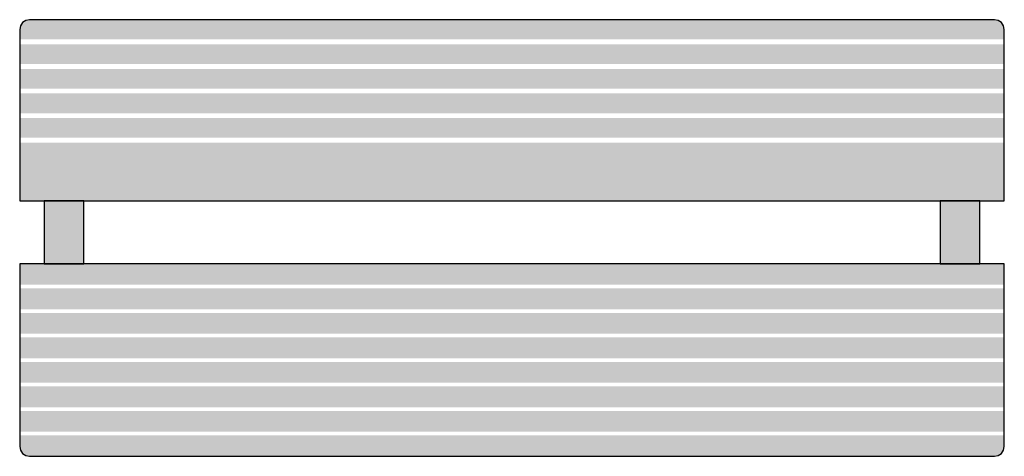
# Model space of a CAD drawing. Units: millimetres. Extents: x -1000 to 1000, y -439 to 449.
import ezdxf

# ---------------------------------------------------------------- set-up
doc = ezdxf.new("R2010")
doc.units = ezdxf.units.MM
doc.header["$MEASUREMENT"] = 0
doc.layers.add('2D - Общий_Ном._пера__1', color=7, linetype='Continuous', lineweight=25)
doc.layers.add('Морф - Основной_Ном._пера__2', color=7, linetype='Continuous', lineweight=13, true_color=0x747474)
doc.layers.add('Морф - Основной_Ном._пера__244', color=7, linetype='Continuous', lineweight=13, true_color=0xbbb38e)

msp = doc.modelspace()

# ---------------------------------------------------------------- hatches: boundary and pattern name
at = {"layer": 'Морф - Основной_Ном._пера__2', "linetype": 'Continuous', "lineweight": 0, "true_color": 0x3a3a3a}
for points in [[(-870, 80.5), (-950, 80.5), (-950, -47.8), (-870, -47.8)], [(870, 80.5), (870, -47.8), (950, -47.8), (950, 80.5)]]:
    msp.add_hatch(color=250, dxfattribs=at).paths.add_polyline_path(points)
at = {"layer": 'Морф - Основной_Ном._пера__244', "linetype": 'Continuous', "lineweight": 0, "true_color": 0x5d5947}
for points in [[(-987.7, 447.1), (-994.1, 442.8), (-998.5, 436.3), (-1000, 428.6), (-1000, 408.6), (1000, 408.6), (1000, 428.6), (998.5, 436.3), (994.1, 442.8), (987.7, 447.1), (980, 448.6), (-980, 448.6)], [(1000, 398.6), (-1000, 398.6), (-1000, 358.6), (1000, 358.6)], [(1000, 348.6), (-1000, 348.6), (-1000, 308.6), (1000, 308.6)], [(1000, 298.6), (-1000, 298.6), (-1000, 258.6), (1000, 258.6)], [(1000, 248.6), (-1000, 248.6), (-1000, 208.6), (1000, 208.6)], [(-1000, 198.6), (-1000, 139.3), (1000, 139.3), (1000, 198.6)], [(1000, 139.3), (-1000, 139.3), (-1000, 97.4), (1000, 97.4)], [(-1000, 97.4), (-1000, 80.5), (1000, 80.5), (1000, 97.4)], [(1000, -47.8), (-1000, -47.8), (-1000, -90.3), (1000, -90.3)], [(1000, -97.6), (-1000, -97.6), (-1000, -140.1), (1000, -140.1)], [(1000, -147.4), (-1000, -147.4), (-1000, -189.9), (1000, -189.9)], [(1000, -197.2), (-1000, -197.2), (-1000, -239.7), (1000, -239.7)], [(1000, -247), (-1000, -247), (-1000, -289.5), (1000, -289.5)], [(1000, -296.9), (-1000, -296.9), (-1000, -339.3), (1000, -339.3)], [(1000, -346.7), (-1000, -346.7), (-1000, -389.1), (1000, -389.1)], [(-1000, -396.5), (-1000, -416.4), (-1000, -419), (-998.5, -426.6), (-994.1, -433.1), (-987.7, -437.4), (-980, -438.9), (980, -438.9), (987.7, -437.4), (994.1, -433.1), (998.5, -426.6), (1000, -419), (1000, -416.4), (1000, -396.5)]]:
    msp.add_hatch(color=251, dxfattribs=at).paths.add_polyline_path(points)

# ---------------------------------------------------------------- linework, layer by layer
at = {"layer": '2D - Общий_Ном._пера__1', "color": 7, "linetype": 'Continuous', "lineweight": 25, "flags": 128}
for points in [[(-987.7, 447.1), (-994.1, 442.8), (-998.5, 436.3), (-1000, 428.6), (-1000, 80.5), (1000, 80.5), (1000, 428.6), (998.5, 436.3), (994.1, 442.8), (987.7, 447.1), (980, 448.6), (-980, 448.6)], [(-870, 80.5), (-950, 80.5), (-950, -47.8), (-870, -47.8)], [(870, 80.5), (870, -47.8), (950, -47.8), (950, 80.5)], [(-1000, -47.8), (-1000, -416.4), (-1000, -419), (-998.5, -426.6), (-994.1, -433.1), (-987.7, -437.4), (-980, -438.9), (980, -438.9), (987.7, -437.4), (994.1, -433.1), (998.5, -426.6), (1000, -419), (1000, -416.4), (1000, -47.8)]]:
    msp.add_lwpolyline(points, close=True, dxfattribs=at)

doc.saveas('drawing.dxf')
